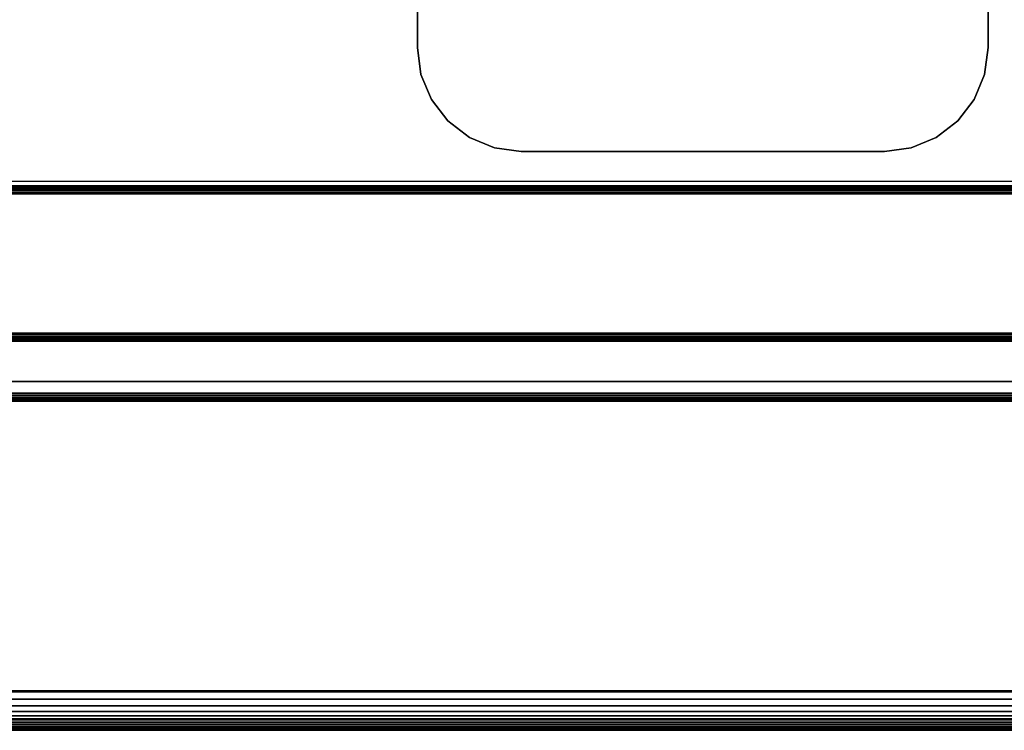
# Model space of a CAD drawing. Units: inches. Extents: x -0.2 to 30, y -20 to 0.
# Drawn here: x 22.2 to 27, y -19.8 to -16.4 of the extents above; entities that cross this region are included whole.
import ezdxf

# ---------------------------------------------------------------- set-up
doc = ezdxf.new("R2010")
doc.units = ezdxf.units.IN
doc.header["$MEASUREMENT"] = 0
for name, color, linetype in [('A-FURN-3-STOR-LWR-CSTR-HRDWR', 254, 'Continuous'), ('A-FURN-3-STOR-LWR-HRDWR-RAIL', 253, 'Continuous'), ('A-FURN-3-STOR-LWR-WD-BTTM-EDGE-HORZ', 255, 'Continuous'), ('A-FURN-3-STOR-LWR-WD-BTTM-SRFC-HORZ', 255, 'Continuous'), ('A-FURN-3-STOR-LWR-WD-FRNT-EDGE-VERT', 255, 'Continuous'), ('A-FURN-3-STOR-LWR-WD-FRNT-SRFC-VERT', 255, 'Continuous'), ('A-FURN-3-STOR-LWR-WD-SHLF-EDGE-HORZ', 255, 'Continuous'), ('A-FURN-3-STOR-LWR-WD-SHLF-SRFC-HORZ', 255, 'Continuous')]:
    doc.layers.add(name, color=color, linetype=linetype)

msp = doc.modelspace()

# ---------------------------------------------------------------- linework, layer by layer
at = {"layer": 'A-FURN-3-STOR-LWR-CSTR-HRDWR'}
for points in [[(24.138, -16.5525, 2.9562), (24.138, -16.5525, 3.113), (24.138, -13.8025, 3.113), (24.138, -13.8025, 2.9562)], [(26.888, -16.5525, 3.113), (26.888, -16.5525, 2.9562), (26.888, -13.8025, 2.9562), (26.888, -13.8025, 3.113)], [(26.388, -17.0525, 2.9562), (26.388, -17.0525, 3.113), (24.638, -17.0525, 3.113), (24.638, -17.0525, 2.9562)]]:
    msp.add_3dface(points, dxfattribs=at)
for points, invisible_edges in [([(24.138, -16.5525, 2.9562), (24.138, -13.8025, 2.9562), (26.888, -13.8025, 2.9562), (26.888, -16.5525, 2.9562)], 10), ([(24.155, -16.6819, 2.9562), (24.138, -16.5525, 2.9562), (26.888, -16.5525, 2.9562), (26.871, -16.6819, 2.9562)], 10), ([(24.205, -16.8025, 2.9562), (24.155, -16.6819, 2.9562), (26.871, -16.6819, 2.9562), (26.821, -16.8025, 2.9562)], 10), ([(24.2844, -16.9061, 2.9562), (24.205, -16.8025, 2.9562), (26.821, -16.8025, 2.9562), (26.7416, -16.9061, 2.9562)], 10), ([(24.388, -16.9855, 2.9562), (24.2844, -16.9061, 2.9562), (26.7416, -16.9061, 2.9562), (26.638, -16.9855, 2.9562)], 10), ([(24.5086, -17.0355, 2.9562), (24.388, -16.9855, 2.9562), (26.638, -16.9855, 2.9562), (26.5174, -17.0355, 2.9562)], 10), ([(24.638, -17.0525, 2.9562), (24.5086, -17.0355, 2.9562), (26.5174, -17.0355, 2.9562), (26.388, -17.0525, 2.9562)], 2)]:
    msp.add_3dface(points, dxfattribs=dict(at, invisible_edges=invisible_edges))
at = {"layer": 'A-FURN-3-STOR-LWR-HRDWR-RAIL'}
for points, invisible_edges in [([(0.855, -18.162, 35.8655), (0.7877, -18.162, 35.982), (0.8202, -18.162, 35.9954), (29.0765, -18.162, 35.8655)], 5), ([(29.0765, -18.162, 35.8655), (0.8202, -18.162, 35.9954), (0.855, -18.162, 36), (29.0765, -18.162, 36)], 9), ([(29.0765, -19.6575, 35.8655), (29.2015, -19.6575, 35.8605), (29.2015, -19.6575, 35.25), (0.73, -19.6575, 35.25)], 8), ([(0.73, -19.6575, 35.25), (0.73, -19.6575, 35.8605), (0.855, -19.6575, 35.8655), (29.0765, -19.6575, 35.8655)], 8)]:
    msp.add_3dface(points, dxfattribs=dict(at, invisible_edges=invisible_edges))
for points in [[(29.0765, -19.6525, 36), (29.0765, -18.162, 36), (0.855, -18.162, 36), (0.855, -19.6525, 36)], [(29.0765, -18.162, 35.8655), (29.0765, -19.6525, 35.8655), (0.855, -19.6525, 35.8655), (0.855, -18.162, 35.8655)], [(29.2015, -19.6575, 35.25), (29.2015, -19.792, 35.25), (0.73, -19.792, 35.25), (0.73, -19.6575, 35.25)], [(0.73, -19.792, 35.8655), (0.73, -19.792, 35.25), (29.2015, -19.792, 35.25), (29.2015, -19.792, 35.8655)]]:
    msp.add_3dface(points, dxfattribs=at)
at = {"layer": 'A-FURN-3-STOR-LWR-WD-BTTM-SRFC-HORZ'}
for points in [[(0.789, -0.828, 5.527), (0.789, -19.804, 5.527), (29.211, -19.804, 5.527), (29.211, -0.828, 5.527)], [(0.809, -17.198, 2.777), (0.809, -0.848, 2.777), (29.191, -0.848, 2.777), (29.191, -17.198, 2.777)], [(29.211, -19.804, 4.527), (0.789, -19.804, 4.527), (0.789, -17.218, 4.527), (29.211, -17.218, 4.527)]]:
    msp.add_3dface(points, dxfattribs=at)
at = {"layer": 'A-FURN-3-STOR-LWR-WD-FRNT-SRFC-VERT'}
for points in [[(29.211, -17.218, 4.527), (29.211, -17.218, 0.539), (0.789, -17.218, 0.539), (0.789, -17.218, 4.527)], [(0.789, -17.968, 4.527), (0.789, -17.968, 0.539), (29.211, -17.968, 0.539), (29.211, -17.968, 4.527)]]:
    msp.add_3dface(points, dxfattribs=at)
at = {"layer": 'A-FURN-3-STOR-LWR-WD-SHLF-SRFC-HORZ'}
for points in [[(0.914, -18.218, 18.018), (29.086, -18.218, 18.018), (29.086, -0.992, 18.018), (0.914, -0.992, 18.018)], [(0.914, -0.992, 17.268), (29.086, -0.992, 17.268), (29.086, -18.218, 17.268), (0.914, -18.218, 17.268)], [(0.914, -18.218, 30.509), (29.086, -18.218, 30.509), (29.086, -0.992, 30.509), (0.914, -0.992, 30.509)], [(0.914, -0.992, 29.759), (29.086, -0.992, 29.759), (29.086, -18.218, 29.759), (0.914, -18.218, 29.759)]]:
    msp.add_3dface(points, dxfattribs=at)

# ---------------------------------------------------------------- meshes
at = {"layer": 'A-FURN-3-STOR-LWR-CSTR-HRDWR'}
mesh = msp.add_polymesh((2, 7), dxfattribs=at)
for k, corner in enumerate([(24.638, -17.0525, 3.113), (24.5086, -17.0355, 3.113), (24.388, -16.9855, 3.113), (24.2844, -16.9061, 3.113), (24.205, -16.8025, 3.113), (24.155, -16.6819, 3.113), (24.138, -16.5525, 3.113), (24.638, -17.0525, 2.9562), (24.5086, -17.0355, 2.9562), (24.388, -16.9855, 2.9562), (24.2844, -16.9061, 2.9562), (24.205, -16.8025, 2.9562), (24.155, -16.6819, 2.9562), (24.138, -16.5525, 2.9562)]):
    mesh.set_mesh_vertex(divmod(k, 7), corner)
mesh = msp.add_polymesh((2, 7), dxfattribs=at)
for k, corner in enumerate([(26.388, -17.0525, 2.9562), (26.5174, -17.0355, 2.9562), (26.638, -16.9855, 2.9562), (26.7416, -16.9061, 2.9562), (26.821, -16.8025, 2.9562), (26.871, -16.6819, 2.9562), (26.888, -16.5525, 2.9562), (26.388, -17.0525, 3.113), (26.5174, -17.0355, 3.113), (26.638, -16.9855, 3.113), (26.7416, -16.9061, 3.113), (26.821, -16.8025, 3.113), (26.871, -16.6819, 3.113), (26.888, -16.5525, 3.113)]):
    mesh.set_mesh_vertex(divmod(k, 7), corner)
at = {"layer": 'A-FURN-3-STOR-LWR-HRDWR-RAIL'}
mesh = msp.add_polymesh((2, 7), dxfattribs=at)
for k, corner in enumerate([(0.73, -19.6575, 36), (0.73, -19.6923, 35.9954), (0.73, -19.7247, 35.982), (0.73, -19.7526, 35.9606), (0.73, -19.774, 35.9328), (0.73, -19.7874, 35.9003), (0.73, -19.792, 35.8655), (29.2015, -19.6575, 36), (29.2015, -19.6923, 35.9954), (29.2015, -19.7247, 35.982), (29.2015, -19.7526, 35.9606), (29.2015, -19.774, 35.9328), (29.2015, -19.7874, 35.9003), (29.2015, -19.792, 35.8655)]):
    mesh.set_mesh_vertex(divmod(k, 7), corner)
at = {"layer": 'A-FURN-3-STOR-LWR-WD-BTTM-EDGE-HORZ'}
mesh = msp.add_polymesh((2, 14), dxfattribs=at)
for k, corner in enumerate([(0.789, -19.804, 5.527), (0.789, -19.8141, 5.5257), (0.789, -19.8235, 5.5218), (0.789, -19.8316, 5.5156), (0.789, -19.8378, 5.5075), (0.789, -19.8417, 5.4981), (0.789, -19.843, 5.488), (0.789, -19.843, 4.566), (0.789, -19.8417, 4.5559), (0.789, -19.8378, 4.5465), (0.789, -19.8316, 4.5384), (0.789, -19.8235, 4.5322), (0.789, -19.8141, 4.5283), (0.789, -19.804, 4.527), (29.211, -19.804, 5.527), (29.211, -19.8141, 5.5257), (29.211, -19.8235, 5.5218), (29.211, -19.8316, 5.5156), (29.211, -19.8378, 5.5075), (29.211, -19.8417, 5.4981), (29.211, -19.843, 5.488), (29.211, -19.843, 4.566), (29.211, -19.8417, 4.5559), (29.211, -19.8378, 4.5465), (29.211, -19.8316, 4.5384), (29.211, -19.8235, 4.5322), (29.211, -19.8141, 4.5283), (29.211, -19.804, 4.527)]):
    mesh.set_mesh_vertex(divmod(k, 14), corner)
at = {"layer": 'A-FURN-3-STOR-LWR-WD-FRNT-EDGE-VERT'}
mesh = msp.add_polymesh((2, 14), dxfattribs=at)
for k, corner in enumerate([(0.789, -17.968, 0.539), (0.791, -17.966, 0.527), (0.7961, -17.9609, 0.5168), (0.803, -17.954, 0.5092), (0.811, -17.946, 0.504), (0.8196, -17.9374, 0.501), (0.8284, -17.9286, 0.5), (0.8284, -17.2566, 0.5), (0.8196, -17.2486, 0.501), (0.811, -17.24, 0.504), (0.803, -17.232, 0.5092), (0.7961, -17.2251, 0.5168), (0.791, -17.22, 0.527), (0.789, -17.218, 0.539), (29.211, -17.968, 0.539), (29.209, -17.966, 0.527), (29.2039, -17.9609, 0.5168), (29.197, -17.954, 0.5092), (29.189, -17.946, 0.504), (29.1804, -17.9374, 0.501), (29.1716, -17.9286, 0.5), (29.1716, -17.2566, 0.5), (29.1804, -17.2486, 0.501), (29.189, -17.24, 0.504), (29.197, -17.232, 0.5092), (29.2039, -17.2251, 0.5168), (29.209, -17.22, 0.527), (29.211, -17.218, 0.539)]):
    mesh.set_mesh_vertex(divmod(k, 14), corner)
at = {"layer": 'A-FURN-3-STOR-LWR-WD-SHLF-EDGE-HORZ'}
mesh = msp.add_polymesh((2, 14), dxfattribs=at)
for k, corner in enumerate([(0.914, -18.218, 18.018), (0.914, -18.2281, 18.0167), (0.914, -18.2375, 18.0128), (0.914, -18.2456, 18.0066), (0.914, -18.2518, 17.9985), (0.914, -18.2557, 17.9891), (0.914, -18.257, 17.979), (0.914, -18.257, 17.307), (0.914, -18.2557, 17.2969), (0.914, -18.2518, 17.2875), (0.914, -18.2456, 17.2794), (0.914, -18.2375, 17.2732), (0.914, -18.2281, 17.2693), (0.914, -18.218, 17.268), (29.086, -18.218, 18.018), (29.086, -18.2281, 18.0167), (29.086, -18.2375, 18.0128), (29.086, -18.2456, 18.0066), (29.086, -18.2518, 17.9985), (29.086, -18.2557, 17.9891), (29.086, -18.257, 17.979), (29.086, -18.257, 17.307), (29.086, -18.2557, 17.2969), (29.086, -18.2518, 17.2875), (29.086, -18.2456, 17.2794), (29.086, -18.2375, 17.2732), (29.086, -18.2281, 17.2693), (29.086, -18.218, 17.268)]):
    mesh.set_mesh_vertex(divmod(k, 14), corner)
mesh = msp.add_polymesh((2, 14), dxfattribs=at)
for k, corner in enumerate([(0.914, -18.218, 30.509), (0.914, -18.2281, 30.5077), (0.914, -18.2375, 30.5038), (0.914, -18.2456, 30.4976), (0.914, -18.2518, 30.4895), (0.914, -18.2557, 30.4801), (0.914, -18.257, 30.47), (0.914, -18.257, 29.798), (0.914, -18.2557, 29.7879), (0.914, -18.2518, 29.7785), (0.914, -18.2456, 29.7704), (0.914, -18.2375, 29.7642), (0.914, -18.2281, 29.7603), (0.914, -18.218, 29.759), (29.086, -18.218, 30.509), (29.086, -18.2281, 30.5077), (29.086, -18.2375, 30.5038), (29.086, -18.2456, 30.4976), (29.086, -18.2518, 30.4895), (29.086, -18.2557, 30.4801), (29.086, -18.257, 30.47), (29.086, -18.257, 29.798), (29.086, -18.2557, 29.7879), (29.086, -18.2518, 29.7785), (29.086, -18.2456, 29.7704), (29.086, -18.2375, 29.7642), (29.086, -18.2281, 29.7603), (29.086, -18.218, 29.759)]):
    mesh.set_mesh_vertex(divmod(k, 14), corner)

doc.saveas('drawing.dxf')
